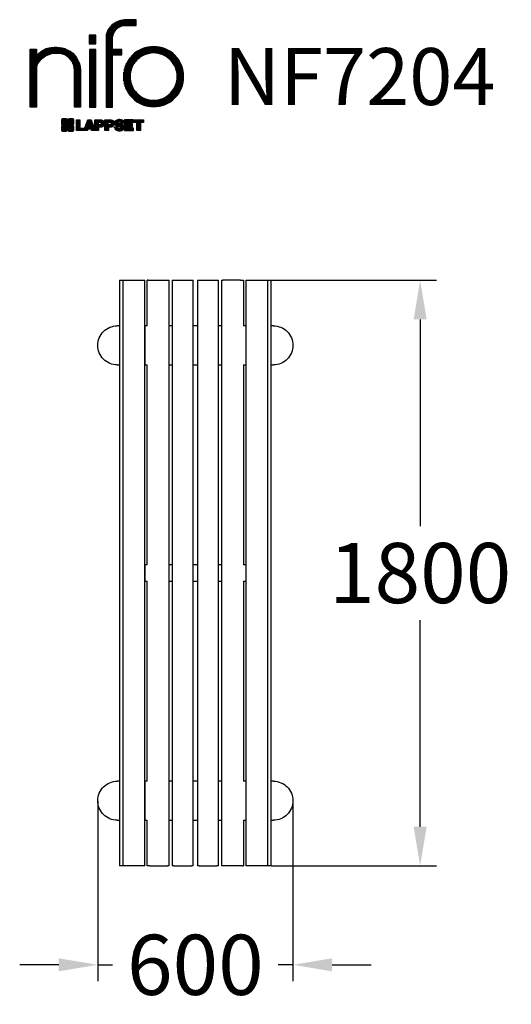
# Model space of a CAD drawing. Extents: x -864 to 647, y -1226 to 1801.
import ezdxf

# ---------------------------------------------------------------- set-up
doc = ezdxf.new("R2010")
doc.units = 0
doc.header["$LTSCALE"] = 5
doc.header["$PDMODE"] = 33
doc.header["$PDSIZE"] = 20
doc.layers.get('0').update_dxf_attribs({"linetype": 'CONTINUOUS'})
doc.layers.get('DEFPOINTS').update_dxf_attribs({"linetype": 'CONTINUOUS'})
for name, color, linetype in [('LG_DIM', 7, 'CONTINUOUS'), ('LG_PROD', 40, 'CONTINUOUS'), ('LG_TXT', 4, 'CONTINUOUS')]:
    doc.layers.add(name, color=color, linetype=linetype)
doc.styles.add('LG1', font='ARIAL.TTF', dxfattribs={"height": 185})
doc.dimstyles.new('LG_DIM', dxfattribs={"dimtxt": 2.5, "dimasz": 2, "dimexe": 1.3, "dimexo": 1.5, "dimgap": 1, "dimtad": 1, "dimdec": 1, "dimrnd": 50, "dimdsep": 46, "dimtxsty": 'LG1', "dimcen": 0, "dimdle": 1.5, "dimclrd": 2, "dimclre": 2, "dimclrt": 6, "dimadec": 0, "dimazin": 0, "dimtfac": 0.7, "dimtmove": 0, "dimatfit": 3, "dimfxl": 0, "dimtvp": 1, "dimtolj": 1, "dimtzin": 0, "dimarcsym": 0})
pattern_1 = [(90, (0, 0), (-0.635, 1.110223024625157e-16), [])]

# ---------------------------------------------------------------- blocks, each defined once
blk = doc.blocks.new('LOGO1')
h = blk.add_hatch()
h.set_pattern_fill('ANSI31', color=256, scale=0.2, angle=45, style=0)
h.set_pattern_definition(pattern_1)
edge = h.paths.add_edge_path()
edge.add_arc((91.32454630873042, 86.29108199073464), 19.90356436895542, 88.99965166598936, 133.9057391036555)
edge.add_arc((89.38220360542164, 88.31193415346236), 17.10061341517261, 133.9123937238344, 184.2941938064937)
edge.add_line((72.32959628846129, 87.03147998843656), (72.32959628846129, 23.20065985270844))
edge.add_line((72.32959628846129, 23.20065985270844), (78.44276691014284, 23.20065985270844))
edge.add_line((78.44276691014284, 23.20065985270844), (78.44276691014284, 72.90003948488152))
edge.add_line((78.44276691014284, 72.90003948488152), (87.15390417787239, 72.90003948488152))
edge.add_line((87.15390417787239, 72.90003948488152), (87.15390417787239, 77.86514082607232))
edge.add_line((87.15390417787239, 77.86514082607232), (78.44276691014284, 77.86514082607232))
edge.add_line((78.44276691014284, 77.86514082607232), (78.44276691014284, 87.03147998843656))
edge.add_arc((92.82959928642904, 87.61859431932328), 14.39880720965767, 141.7433835612978, 182.336895081321, ccw=False)
edge.add_arc((91.18281285093789, 88.12792496325358), 12.80531038052029, 87.81051476045383, 138.9694605226247, ccw=False)
edge.add_line((91.67203239043191, 100.9238867553049), (101.04037130091, 100.9238867553049))
edge.add_line((101.04037130091, 100.9238867553049), (101.04037130091, 106.1916128382315))
edge.add_line((101.04037130091, 106.1916128382315), (91.67203239043192, 106.1916128382315))
h = blk.add_hatch()
h.set_pattern_fill('ANSI31', color=256, scale=0.2, angle=45, style=0)
h.set_pattern_definition(pattern_1)
h.paths.add_polyline_path([(56.37804231632526, 83.30765357043902), (62.49121293800636, 83.30765357043902), (62.49121293800636, 91.71013250962073), (56.37804231632526, 91.71013250962073)])
h = blk.add_hatch()
h.set_pattern_fill('ANSI31', color=256, scale=0.2, angle=45, style=0)
h.set_pattern_definition(pattern_1)
edge = h.paths.add_edge_path()
edge.add_arc((26.05500320926885, 57.94923586202179), 22.01729242251515, 1.1384018016598247, 64.34847521548733, ccw=False)
edge.add_line((48.06794987405192, 58.38666557290003), (48.06794987405192, 23.20065985270844))
edge.add_line((48.06794987405192, 23.20065985270844), (42.33685372665468, 23.20065985270844))
edge.add_line((42.33685372665468, 23.20065985270844), (42.33685372665468, 58.38666557290004))
edge.add_arc((25.89051243450439, 58.00306191012834), 16.45081437704467, 1.336156536820003, 64.03705890677473)
edge.add_arc((25.23955696157766, 52.6821084224476), 21.59031394351207, 68.67081670152993, 135.6521028445288)
edge.add_arc((17.17427036161703, 59.70080686217368), 10.93410743883862, 132.4087895127918, 173.6381886584329)
edge.add_line((6.307495217105952, 60.91237751331306), (6.307495217105952, 23.20065985270844))
edge.add_line((6.307495217105952, 23.20065985270844), (0.3853606677412245, 23.20065985270844))
edge.add_line((0.3853606677412245, 23.20065985270844), (0.3853606677412245, 78.43803516925027))
edge.add_line((0.3853606677412245, 78.43803516925027), (6.307495217105952, 78.43803516925027))
edge.add_line((6.307495217105952, 78.43803516925027), (6.307495217105956, 71.77617804919737))
edge.add_arc((23.66211677060863, 58.63103353940697), 21.77102922345593, 112.11770690298721, 142.8581298471054, ccw=False)
edge.add_arc((24.3141745886816, 54.00456537047102), 26.32715277380762, 64.64962322456898, 109.64065464759221, ccw=False)
h = blk.add_hatch()
h.set_pattern_fill('ANSI31', color=256, scale=0.2, angle=45, style=0)
h.set_pattern_definition(pattern_1)
h.paths.add_polyline_path([(56.47356035248322, 23.20065985270844), (62.49121293800636, 23.20065985270844), (62.49121293800636, 78.15158634924364), (56.47356035248322, 78.15158634924364)])
h = blk.add_hatch()
h.set_pattern_fill('ANSI31', color=256, scale=0.2, angle=45, style=0)
h.set_pattern_definition(pattern_1)
edge = h.paths.add_edge_path()
edge.add_arc((117.0207935785258, 52.72650424782761), 27.95096062015492, 89.0644383691519, 180.935561630848)
edge.add_arc((117.0207935785258, 51.81374297608883), 27.95096062015489, 179.0644383691519, 270.9355616308481)
edge.add_arc((117.9335548502646, 51.81374297608883), 27.95096062015491, 269.0644383691519, 360.935561630848)
edge.add_arc((117.9335548502646, 52.72650424782764), 27.95096062015487, 359.0644383691519, 450.935561630848)
edge = h.paths.add_edge_path(flags=16)
edge.add_arc((117.4771322103591, 52.27016561599432), 22.40822611475425, 89.9998925995311, 180.0001074004688)
edge.add_arc((117.4771322103591, 52.27008160792214), 22.40822611475426, 179.9998925995311, 270.0001074004688)
edge.add_arc((117.4772162184313, 52.27008160792214), 22.40822611475425, 269.9998925995312, 360.0001074004688)
edge.add_arc((117.4772162184313, 52.27016561599433), 22.40822611475425, 359.9998925995311, 450.0001074004688)
h = blk.add_hatch()
h.set_pattern_fill('ANSI31', color=256, scale=0.2, angle=45, style=0)
h.set_pattern_definition(pattern_1)
edge = h.paths.add_edge_path()
edge.add_line((40.70996317798836, 5.915892123587582), (40.59490350162287, 5.915892123587582))
edge.add_line((40.59490350162287, 5.915892123587582), (40.59490350162287, 6.509106510295169))
edge.add_line((40.59490350162287, 6.509106510295169), (40.70996317798836, 6.509106510295169))
edge.add_arc((40.70996317798836, 7.509106510295169), 1, 270, 360)
edge.add_line((41.70996317798836, 7.509106510295169), (41.70996317798835, 11.06024819451841))
edge.add_arc((40.70996317798835, 11.06024819451841), 1, 1.017777498068325e-13, 90)
edge.add_line((40.70996317798835, 12.06024819451841), (37.20256555113065, 12.06024819451841))
edge.add_arc((37.20256555113065, 11.06024819451841), 1, 90, 180)
edge.add_line((36.20256555113065, 11.06024819451841), (36.20256555113065, 10.94518851815292))
edge.add_line((36.20256555113065, 10.94518851815292), (35.60935116442306, 10.94518851815292))
edge.add_line((35.60935116442306, 10.94518851815292), (35.60935116442306, 11.06024819451842))
edge.add_arc((34.60935116442306, 11.06024819451842), 1, 0, 90)
edge.add_line((34.60935116442306, 12.06024819451842), (31.05820948019981, 12.06024819451841))
edge.add_arc((31.05820948019981, 11.06024819451841), 1, 90, 180)
edge.add_line((30.05820948019981, 11.06024819451841), (30.05820948019982, 7.552850567660698))
edge.add_arc((31.05820948019982, 7.552850567660698), 1, 180, 270)
edge.add_line((31.05820948019982, 6.552850567660698), (31.17326915656531, 6.552850567660698))
edge.add_line((31.17326915656531, 6.552850567660698), (31.17326915656531, 5.959636180953112))
edge.add_line((31.17326915656531, 5.959636180953112), (31.05820948019981, 5.959636180953112))
edge.add_arc((31.05820948019981, 4.959636180953112), 1, 90, 180)
edge.add_line((30.05820948019981, 4.959636180953112), (30.05820948019982, 1.408494496729869))
edge.add_arc((31.05820948019982, 1.40849449672987), 1.000000000000004, 180.0000000000001, 269.9999999999998)
edge.add_line((31.05820948019982, 0.4084944967298703), (34.56560710705753, 0.4084944967298743))
edge.add_arc((34.56560710705753, 1.408494496729874), 1, 270, 360)
edge.add_line((35.56560710705753, 1.408494496729874), (35.56560710705753, 1.523554173095365))
edge.add_line((35.56560710705753, 1.523554173095365), (36.15882149376512, 1.523554173095365))
edge.add_line((36.15882149376512, 1.523554173095365), (36.15882149376512, 1.408494496729867))
edge.add_arc((37.15882149376512, 1.408494496729867), 1, 180, 270)
edge.add_line((37.15882149376512, 0.4084944967298667), (40.70996317798835, 0.4084944967298734))
edge.add_arc((40.70996317798835, 1.408494496729874), 1.000000000000001, 270, 359.9999999999999)
edge.add_line((41.70996317798835, 1.408494496729873), (41.70996317798836, 4.915892123587582))
edge.add_arc((40.70996317798836, 4.915892123587582), 1, 0, 90)
h = blk.add_hatch()
h.set_pattern_fill('ANSI31', color=256, scale=0.2, angle=45, style=0)
h.set_pattern_definition(pattern_1)
h.paths.add_polyline_path([(44.14545294796608, 11.29688757222289), (47.42046753685372, 11.29688757222289), (47.42046753685372, 3.434624746079635), (51.93328414427106, 3.434624746079635), (51.93328414427106, 2.635509816077501), (55.00199878501235, 11.29688757222289), (58.32858952576225, 11.29688757222289), (61.8043251505446, 1.439769305848332), (61.80423835064448, 1.011500353513156), (58.65059626891025, 1.011500353513156), (58.30280028500556, 2.377730274651867), (55.00199878501235, 2.377730274651867), (54.61518579982521, 1.011500353513156), (44.14545294796608, 1.011500353513156)])
h.paths.add_polyline_path([(55.59511171834583, 4.517297171649943), (57.70968735167162, 4.517297171649943), (56.65240069983474, 8.229315974509746)], flags=16)
h = blk.add_hatch()
h.set_pattern_fill('ANSI31', color=256, scale=0.2, angle=45, style=0)
h.set_pattern_definition(pattern_1)
edge = h.paths.add_edge_path()
edge.add_line((61.80423835064448, 1.011500353513156), (61.80423835064448, 11.29688757222289))
edge.add_line((61.80423835064448, 11.29688757222289), (67.1221312220423, 11.29688757222289))
edge.add_arc((67.1221312220423, 6.774265233227049), 4.522622338995837, 51.57374193989631, 90, ccw=False)
edge.add_arc((67.90671306464162, 8.079902446765747), 3.018574848256005, -1.8362248737610116, 47.83534491230881, ccw=False)
edge.add_arc((67.51468115352088, 7.623276658687472), 3.428001983683254, -46.69335067271379, 6.026533602175903, ccw=False)
edge.add_arc((66.98018797414946, 9.30668176044525), 5.077680242915011, 272.47538940435044, 304.63346064261805, ccw=False)
edge.add_line((67.19949428501013, 4.233739676081768), (65.11070556278946, 4.233739676081768))
edge.add_line((65.11070556278946, 4.233739676081768), (65.11070556278946, 1.011500353513156))
edge.add_line((65.11070556278946, 1.011500353513156), (61.80423835064448, 1.011500353513156))
edge = h.paths.add_edge_path(flags=16)
edge.add_line((65.03695578910947, 6.530929910659324), (65.03695578910947, 8.910051444300052))
edge.add_line((65.03695578910947, 8.910051444300052), (66.41667085099425, 8.910051444300052))
edge.add_arc((66.47892670716166, 7.575496717714851), 1.336006029132368, 13.533312793037226, 92.67086367968489, ccw=False)
edge.add_arc((66.60623398231523, 7.714282908947871), 1.184432016186547, -92.44585023740768, 8.440493548277175, ccw=False)
edge.add_line((66.5556881376865, 6.530929910659324), (65.03695578910947, 6.530929910659324))
h = blk.add_hatch()
h.set_pattern_fill('ANSI31', color=256, scale=0.2, angle=45, style=0)
h.set_pattern_definition(pattern_1)
edge = h.paths.add_edge_path()
edge.add_line((71.23575507684836, 1.011500353513156), (71.23575507684836, 11.29688757222289))
edge.add_line((71.23575507684836, 11.29688757222289), (76.55364794824618, 11.29688757222289))
edge.add_arc((76.55364794824618, 6.774265233227049), 4.522622338995837, 51.57374193989631, 90, ccw=False)
edge.add_arc((77.3382297908455, 8.079902446765747), 3.018574848256005, -1.8362248737610116, 47.83534491230881, ccw=False)
edge.add_arc((76.94619787972476, 7.623276658687472), 3.428001983683254, -46.69335067271379, 6.026533602175903, ccw=False)
edge.add_arc((76.41170470035334, 9.30668176044525), 5.077680242915011, 272.47538940435044, 304.63346064261805, ccw=False)
edge.add_line((76.63101101121401, 4.233739676081768), (74.54222228899334, 4.233739676081768))
edge.add_line((74.54222228899334, 4.233739676081768), (74.54222228899334, 1.011500353513156))
edge.add_line((74.54222228899334, 1.011500353513156), (71.23575507684836, 1.011500353513156))
edge = h.paths.add_edge_path(flags=16)
edge.add_line((74.46847251531335, 6.530929910659324), (74.46847251531335, 8.910051444300052))
edge.add_line((74.46847251531335, 8.910051444300052), (75.84818757719813, 8.910051444300052))
edge.add_arc((75.91044343336554, 7.575496717714851), 1.336006029132368, 13.533312793037226, 92.67086367968489, ccw=False)
edge.add_arc((76.03775070851911, 7.714282908947871), 1.184432016186547, -92.44585023740768, 8.440493548277175, ccw=False)
edge.add_line((75.98720486389038, 6.530929910659324), (74.46847251531335, 6.530929910659324))
h = blk.add_hatch()
h.set_pattern_fill('ANSI31', color=256, scale=0.2, angle=45, style=0)
h.set_pattern_definition(pattern_1)
edge = h.paths.add_edge_path()
edge.add_arc((84.97218179026218, 5.059983245062914), 6.533548763767824, 76.08466023316521, 113.0789661785765)
edge.add_arc((83.63958725506794, 8.394375566660095), 2.944764746262224, 114.6578713281476, 170.2729858182412)
edge.add_arc((83.63605850164592, 8.284707356983136), 2.961810514787594, 168.1699643209263, 245.9383707042061)
edge.add_arc((90.61837407623857, 30.11877590244658), 25.869160164881, 251.5432083155799, 258.7150396211102)
edge.add_arc((85.35427796680924, 3.517066764217911), 1.249109314074954, 36.4887765691912, 80.70315871617782, ccw=False)
edge.add_arc((85.75268168345333, 3.859134083915387), 0.7263874530067991, -76.2026326874988, 33.482460743305296, ccw=False)
edge.add_arc((85.18596457719744, 6.273652267403636), 3.206492161283746, 256.5886381745627, 283.34222925752726, ccw=False)
edge.add_arc((84.81559263755085, 4.346602900123878), 1.249101075333534, 188.1998050403813, 252.6090248998177, ccw=False)
edge.add_line((83.57926147697572, 4.1684491525059), (80.43929369178505, 4.17177891797682))
edge.add_arc((83.68091908674087, 4.33106347365291), 3.245536438079134, 182.8130944232556, 232.2992166474771)
edge.add_arc((84.62478629637704, 5.372110226395153), 4.647744695227708, 230.9410437996519, 269.8621696367024)
edge.add_arc((84.96944152825142, 7.539535520343565), 6.824439742732268, 267.0111627968302, 292.5807002346746)
edge.add_arc((86.08370072482106, 4.224367229990131), 3.344477724382411, 296.7667775233724, 357.0523211269509)
edge.add_arc((86.67206380642023, 4.166268820760624), 2.754045412720793, 357.6299716691901, 410.5286105057788)
edge.add_arc((84.7199593354174, 1.269071628695992), 6.2404410917942, 53.60415435302564, 81.50563330295233)
edge.add_arc((93.97608636751002, 47.2777582303266), 40.69918810050104, 256.2032299919632, 258.1834393649478, ccw=False)
edge.add_arc((84.47198935127099, 8.985536072576128), 1.249109314074953, 216.4887765691913, 260.70315871617777, ccw=False)
edge.add_arc((84.0735856346269, 8.643468752878654), 0.7263874530068009, 103.7973673125012, 213.4824607433055, ccw=False)
edge.add_arc((84.64030274088279, 6.22895056939041), 3.206492161283742, 76.58863817456267, 103.34222925752732, ccw=False)
edge.add_arc((85.01067468052938, 8.155999936670163), 1.249101075333533, 8.199805040381193, 72.60902489981771, ccw=False)
edge.add_line((86.24700584110451, 8.33415368428814), (89.24603594982091, 8.33415368428814))
edge.add_arc((85.93148500969876, 8.138332950204514), 3.320330359250665, 3.381053887661245, 79.37968570612288)
h = blk.add_hatch()
h.set_pattern_fill('ANSI31', color=256, scale=0.2, angle=45, style=0)
h.set_pattern_definition(pattern_1)
h.paths.add_polyline_path([(93.06146908751816, 7.449594677356345), (93.06146908751816, 8.870453157152497), (98.01000505150569, 8.870453157152497), (98.01000505150569, 11.29688757222289), (93.06146908751816, 11.29688757222289), (89.74489817734593, 11.29688757222289), (89.74489817734593, 3.423830907754564), (89.74489817734593, 1.011500353513156), (98.22057990993108, 1.011500353513156), (98.22057990993108, 3.423830907754564), (93.06146908751818, 3.423830907754564), (93.06146908751816, 5.028873677624005), (97.45724168004244, 5.028873677624006), (97.45724168004244, 7.449594677356345)])
h = blk.add_hatch()
h.set_pattern_fill('ANSI31', color=256, scale=0.2, angle=45, style=0)
h.set_pattern_definition(pattern_1)
h.paths.add_polyline_path([(104.9326875933916, 8.844141115713455), (104.9326875933916, 1.011500353513156), (101.5897962819481, 1.011500353513156), (101.5897962819481, 8.844141115713455), (98.61540922551058, 8.844141115713455), (98.61540922551058, 11.29688757222289), (107.8807519189068, 11.29688757222289), (107.8807519189068, 8.844141115713455)])
at = {"color": 7}
for points in [[(91.67203239043192, 106.1916128382315, 0.1984864181719734), (77.52194191743547, 100.6312349399384, 0.223443104502492), (72.32959628846129, 87.03147998843656), (72.32959628846129, 23.20065985270844), (78.44276691014284, 23.20065985270844), (78.44276691014284, 72.90003948488152), (87.15390417787239, 72.90003948488152), (87.15390417787239, 77.86514082607232), (78.44276691014284, 77.86514082607232), (78.44276691014284, 87.03147998843656, -0.1789984054272847), (81.5230016769492, 96.5341144700601, -0.2270060541993737), (91.67203239043191, 100.9238867553049), (101.04037130091, 100.9238867553049), (101.04037130091, 106.1916128382315)], [(35.58621360939835, 77.79658313884966, -0.2830189508612079), (48.06794987405192, 58.38666557290003), (48.06794987405192, 23.20065985270844), (42.33685372665468, 23.20065985270844), (42.33685372665468, 58.38666557290004, 0.2806208212276313), (33.09250977540114, 72.79361727393047, 0.300876790406062), (9.800137043031157, 67.77402575452311, 0.1818633176469228), (6.307495217105952, 60.91237751331306), (6.307495217105952, 23.20065985270844), (0.3853606677412245, 23.20065985270844), (0.3853606677412245, 78.43803516925027), (6.307495217105952, 78.43803516925027), (6.307495217105956, 71.77617804919737, -0.1349406079177689), (15.46509386391109, 78.79998316291608, -0.1988716865635076)], [(117.4771742143952, 80.67373874973592, 0.4238113235216261), (89.07355907661749, 52.27012361195823, 0.423811323521626), (117.4771742143952, 23.86650847418053, 0.423811323521626), (145.8807893521729, 52.27012361195823, 0.423811323521626)], [(117.4771742143952, 74.67839173070921, 0.414214660425395), (95.0689060956442, 52.27012361195825, 0.414214660425395), (117.4771742143952, 29.86185549320726, 0.414214660425395), (139.8854423331462, 52.27012361195822, 0.414214660425395)], [(40.70996317798836, 5.915892123587582), (40.59490350162287, 5.915892123587582), (40.59490350162287, 6.509106510295169), (40.70996317798836, 6.509106510295169, 0.414213562373095), (41.70996317798836, 7.509106510295169), (41.70996317798835, 11.06024819451841, 0.4142135623730947), (40.70996317798835, 12.06024819451841), (37.20256555113065, 12.06024819451841, 0.414213562373095), (36.20256555113065, 11.06024819451841), (36.20256555113065, 10.94518851815292), (35.60935116442306, 10.94518851815292), (35.60935116442306, 11.06024819451842, 0.414213562373095), (34.60935116442306, 12.06024819451842), (31.05820948019981, 12.06024819451841, 0.414213562373095), (30.05820948019981, 11.06024819451841), (30.05820948019982, 7.552850567660698, 0.414213562373095), (31.05820948019982, 6.552850567660698), (31.17326915656531, 6.552850567660698), (31.17326915656531, 5.959636180953112), (31.05820948019981, 5.959636180953112, 0.414213562373095), (30.05820948019981, 4.959636180953112), (30.05820948019982, 1.408494496729869, 0.4142135623730945), (31.05820948019982, 0.4084944967298703), (34.56560710705753, 0.4084944967298743, 0.414213562373095), (35.56560710705753, 1.408494496729874), (35.56560710705753, 1.523554173095365), (36.15882149376512, 1.523554173095365), (36.15882149376512, 1.408494496729867, 0.4142135623730951), (37.15882149376512, 0.4084944967298667), (40.70996317798835, 0.4084944967298734, 0.4142135623730945), (41.70996317798835, 1.408494496729873), (41.70996317798836, 4.915892123587582, 0.414213562373095)], [(86.54342136386322, 11.40178627345177, 0.1628348379173083), (82.4110344968567, 11.07062247812405, 0.2475449701746134), (80.73715668509612, 8.891905663560692, 0.3529817422728162), (82.42847193742273, 5.580256171360812, 0.03130323601552688), (85.5560708463995, 4.74976855794398, -0.1953512481236995), (86.35852858223097, 4.259868743169136, -0.5188219076665146), (85.9259169805996, 3.153706367059613, -0.1172677147340604), (84.44224821491616, 3.154601457806394, -0.2886787500003541), (83.57926147697572, 4.1684491525059), (80.43929369178505, 4.17177891797682, 0.2193434111483119), (81.69615068598387, 1.763145802415012, 0.171477132819693), (84.61360572204057, 0.7243789791332356, 0.1120333837513393), (87.58991940016767, 1.238259972886456, 0.2692850110463886), (89.42375340520768, 4.052380773743378, 0.2350019985735986), (88.42279073474174, 6.292232451159409, 0.1223482238511526), (85.64174843513638, 7.441057522700685, -0.008640508378527565), (84.27019647168072, 7.752834278850059, -0.1953512481236994), (83.46773873584925, 8.242734093624902, -0.5188219076665149), (83.90035033748063, 9.348896469734429, -0.1172677147340606), (85.38401910316406, 9.348001378987647, -0.288678750000354), (86.24700584110451, 8.33415368428814), (89.24603594982091, 8.33415368428814, 0.3443209356946128)], [(65.03695578910947, 6.530929910659324), (65.03695578910947, 8.910051444300052), (66.41667085099425, 8.910051444300052, -0.3597143791323232), (67.77783722860568, 7.888136393955847, -0.4710245317764619), (66.5556881376865, 6.530929910659324)], [(74.46847251531335, 6.530929910659324), (74.46847251531335, 8.910051444300052), (75.84818757719813, 8.910051444300052, -0.3597143791323232), (77.20935395480956, 7.888136393955847, -0.4710245317764619), (75.98720486389038, 6.530929910659324)]]:
    blk.add_lwpolyline(points, format="xyb", close=True, dxfattribs=at)
for points in [[(56.37804231632526, 83.30765357043902), (62.49121293800636, 83.30765357043902), (62.49121293800636, 91.71013250962073), (56.37804231632526, 91.71013250962073)], [(56.47356035248322, 23.20065985270844), (62.49121293800636, 23.20065985270844), (62.49121293800636, 78.15158634924364), (56.47356035248322, 78.15158634924364)], [(44.14545294796608, 11.29688757222289), (47.42046753685372, 11.29688757222289), (47.42046753685372, 3.434624746079635), (51.93328414427106, 3.434624746079635), (51.93328414427106, 2.635509816077501), (55.00199878501235, 11.29688757222289), (58.32858952576225, 11.29688757222289), (61.8043251505446, 1.439769305848332), (61.80423835064448, 1.011500353513156), (58.65059626891025, 1.011500353513156), (58.30280028500556, 2.377730274651867), (55.00199878501235, 2.377730274651867), (54.61518579982521, 1.011500353513156), (44.14545294796608, 1.011500353513156)], [(93.06146908751816, 7.449594677356345), (93.06146908751816, 8.870453157152497), (98.01000505150569, 8.870453157152497), (98.01000505150569, 11.29688757222289), (93.06146908751816, 11.29688757222289), (89.74489817734593, 11.29688757222289), (89.74489817734593, 3.423830907754564), (89.74489817734593, 1.011500353513156), (98.22057990993108, 1.011500353513156), (98.22057990993108, 3.423830907754564), (93.06146908751818, 3.423830907754564), (93.06146908751816, 5.028873677624005), (97.45724168004244, 5.028873677624006), (97.45724168004244, 7.449594677356345)], [(104.9326875933916, 8.844141115713455), (104.9326875933916, 1.011500353513156), (101.5897962819481, 1.011500353513156), (101.5897962819481, 8.844141115713455), (98.61540922551058, 8.844141115713455), (98.61540922551058, 11.29688757222289), (107.8807519189068, 11.29688757222289), (107.8807519189068, 8.844141115713455)], [(55.59511171834583, 4.517297171649943), (57.70968735167162, 4.517297171649943), (56.65240069983474, 8.229315974509746)]]:
    blk.add_lwpolyline(points, close=True, dxfattribs=at)
for points in [[(61.80423835064448, 1.011500353513156), (61.80423835064448, 11.29688757222289), (67.1221312220423, 11.29688757222289, -0.1692551920603477), (69.93297209242655, 10.31732696322297, -0.2201916598159944), (70.92373787881024, 7.983179206463547, -0.234179111082885), (69.86595734088087, 5.128743056811118, -0.1412442419670292), (67.19949428501013, 4.233739676081768), (65.11070556278946, 4.233739676081768), (65.11070556278946, 1.011500353513156), (61.80423835064448, 1.011500353513156)], [(71.23575507684836, 1.011500353513156), (71.23575507684836, 11.29688757222289), (76.55364794824618, 11.29688757222289, -0.1692551920603477), (79.36448881863043, 10.31732696322297, -0.2201916598159944), (80.35525460501412, 7.983179206463547, -0.234179111082885), (79.29747406708475, 5.128743056811118, -0.1412442419670292), (76.63101101121401, 4.233739676081768), (74.54222228899334, 4.233739676081768), (74.54222228899334, 1.011500353513156), (71.23575507684836, 1.011500353513156)]]:
    blk.add_lwpolyline(points, format="xyb", dxfattribs=at)
blk = doc.blocks.new('NIFO')
at = {"color": 5, "xscale": 3.240000000000001, "yscale": 3.240000000000001, "zscale": 3.240000000000001}
blk.add_blockref('LOGO1', (-239.2651559755251, -421.0449650602762), dxfattribs=at)
blk = doc.blocks.new('NI')
at = {"layer": 'LG_TXT'}
blk.add_blockref('NIFO', (-254.9574185932815, 347.9243004673899), dxfattribs=at)
at = {"layer": 'LG_TXT', "style": 'LG1'}
blk.add_attdef('NFXXXX', (102.5725924126527, 8.881302032415988), '', height=175, dxfattribs=at)
blk = doc.blocks.new('*D8')
at = {"color": 0, "linetype": 'ByBlock'}
for p, q in [((-89.74999999999977, 1000), (417.108362437235, 1000)), ((367.108362437235, 880.0000000000001), (367.108362437235, 244.456002728513)), ((367.1083624372349, -680.0000000000001), (367.108362437235, -44.45600272851296)), ((-89.7500000000004, -800), (417.1083624372349, -800))]:
    blk.add_line(p, q, dxfattribs=at)
for points in [[(347.108362437235, 880.0000000000001), (387.108362437235, 880.0000000000001), (367.108362437235, 1000)], [(347.1083624372349, -680.0000000000001), (387.1083624372349, -680.0000000000001), (367.1083624372349, -800)]]:
    blk.add_solid(points, dxfattribs=at)
at = {"layer": 'DEFPOINTS', "color": 0, "linetype": 'ByBlock'}
for p in [(-90.74999999999977, 1000), (367.108362437235, 1000), (-90.7500000000004, -800)]:
    blk.add_point(p, dxfattribs=at)
at = {"color": 4, "linetype": 'ByBlock', "insert": (367.108362437235, 99.99999999999997), "char_height": 185, "attachment_point": 5, "style": 'LG1'}
blk.add_mtext('\\A1;1800', dxfattribs=at)
blk = doc.blocks.new('*D9')
at = {"color": 0, "linetype": 'ByBlock'}
for p, q in [((-623.6880196764678, -602.2954926919867), (-623.6880196764678, -1154.532749648928)), ((-23.77857738841222, -600.4026846629099), (-23.77857738841225, -1154.532749648928)), ((-743.6880196764677, -1104.532749648928), (-863.6880196764675, -1104.532749648928)), ((-623.6880196764678, -1104.532749648928), (-578.2933258175696, -1104.532749648928)), ((-23.77857738841225, -1104.532749648928), (-69.17327124731037, -1104.532749648928)), ((96.22142261158766, -1104.532749648928), (216.2214226115875, -1104.532749648928))]:
    blk.add_line(p, q, dxfattribs=at)
for points in [[(-743.6880196764677, -1084.532749648928), (-743.6880196764677, -1124.532749648928), (-623.6880196764678, -1104.532749648928)], [(96.22142261158766, -1084.532749648928), (96.22142261158766, -1124.532749648928), (-23.77857738841225, -1104.532749648928)]]:
    blk.add_solid(points, dxfattribs=at)
at = {"layer": 'DEFPOINTS', "color": 0, "linetype": 'ByBlock'}
for p in [(-623.6880196764678, -601.2954926919867), (-23.77857738841222, -599.4026846629099), (-23.77857738841225, -1104.532749648928)]:
    blk.add_point(p, dxfattribs=at)
at = {"color": 4, "linetype": 'ByBlock', "insert": (-323.73329853244, -1104.532749648928), "char_height": 185, "attachment_point": 5, "style": 'LG1'}
blk.add_mtext('\\A1;600', dxfattribs=at)

msp = doc.modelspace()

# ---------------------------------------------------------------- linework, layer by layer
at = {"layer": 'LG_PROD'}
for p, q in [((-556.7499999999998, 1000), (-556.7500000000007, -800)), ((-556.7499999999998, 1000), (-546.2210120162954, 1000)), ((-546.2210120162954, 1000), (-484.68511918673, 1000)), ((-546.2210120162954, 1000), (-546.2210120162963, -800)), ((-484.68511918673, 1000), (-479.2275643998431, 1000)), ((-479.2275643998439, -800), (-479.2275643998431, 1000)), ((-469.2638259391264, 1000), (-471.8526475890994, 1000)), ((-471.8526475890995, 860), (-471.8526475890994, 1000)), ((-469.2638259391265, 1000), (-463.3504939353774, 1000)), ((-463.3504939353774, 1000), (-409.1132270392712, 1000)), ((-409.1132270392712, 1000), (-404.480728147897, 1000)), ((-404.4807281478976, -799.9999999999999), (-404.480728147897, 1000)), ((-395.2289967913271, 1000), (-395.2289967913277, -800)), ((-395.2289967913271, 1000), (-389.9512190135494, 1000)), ((-389.9512190135493, 1000), (-335.5067745691049, 1000)), ((-335.5067745691049, 1000), (-330.2289967913271, 1000)), ((-330.2289967913277, -799.9999999999999), (-330.2289967913271, 1000)), ((-317.3770171090559, 1000), (-317.3770171090565, -800)), ((-317.3770171090559, 1000), (-312.0992393312781, 1000)), ((-312.0992393312781, 1000), (-257.6547948868337, 1000)), ((-257.6547948868337, 1000), (-252.3770171090559, 1000)), ((-252.3770171090565, -799.9999999999999), (-252.3770171090559, 1000)), ((-243.4050591284105, 1000), (-243.4050591284104, -800)), ((-243.4050591284105, 1000), (-238.8700776689892, 1000)), ((-184.701705474882, 1000), (-238.8700776689892, 1000)), ((-184.701705474882, 1000), (-178.6940898721309, 1000)), ((-178.6940898721309, 1000), (-175.7066135711938, 1000)), ((-175.7066135711938, 1000), (-175.7066135711938, 860)), ((-168.2724356001564, 1000), (-168.2724356001571, -800)), ((-168.2724356001565, 1000), (-162.8148808132695, 1000)), ((-162.8148808132696, 1000), (-101.2789879837042, 1000)), ((-101.2789879837043, 1000), (-90.7499999999998, 1000)), ((-101.2789879837048, -800), (-101.2789879837042, 1000)), ((-90.7500000000004, -800), (-90.74999999999977, 1000)), ((-556.7500000000001, 860), (-563.75, 860)), ((-478.7499999999999, 860), (-479.2275643998432, 860)), ((-478.7499999999998, 860), (-478.7499999999999, 740)), ((-471.7833279295846, 860), (-478.7499999999999, 860)), ((-395.2289967913272, 860), (-404.480728147897, 860)), ((-317.3770171090561, 860), (-330.2289967913272, 860)), ((-243.4050591284106, 860), (-252.3770171090558, 860)), ((-168.7499999999997, 860), (-175.7183010294214, 860)), ((-168.7499999999998, 860), (-168.7499999999999, 740)), ((-168.2724356001565, 860), (-168.7499999999998, 860)), ((-83.74999999999912, 860), (-90.75000000000063, 860)), ((-563.7500000000007, 740), (-556.7500000000009, 740)), ((-479.2275643998432, 740), (-478.7499999999999, 740)), ((-478.7500000000001, 740), (-471.7833279295845, 740)), ((-471.8526475890998, 125), (-471.8526475890995, 740)), ((-404.4807281478972, 740), (-395.2289967913273, 740)), ((-330.2289967913273, 740), (-317.377017109056, 740)), ((-252.377017109056, 740), (-243.4050591284105, 740)), ((-175.7183010294214, 740), (-168.7499999999998, 740)), ((-175.7066135711938, 740), (-175.7066135711937, 125)), ((-168.7499999999999, 740), (-168.2724356001565, 740)), ((-90.75000000000145, 740), (-83.74999999999991, 740)), ((-478.7500000000001, 125.0000000000001), (-479.2275643998436, 125.0000000000001)), ((-478.7500000000001, 125.0000000000001), (-478.7500000000001, 75.00000000000011)), ((-471.7833279295849, 125.0000000000001), (-478.7500000000002, 125.0000000000001)), ((-395.2289967913274, 125.0000000000001), (-404.4807281478973, 125.0000000000001)), ((-317.3770171090563, 125.0000000000001), (-330.2289967913274, 125.0000000000001)), ((-243.4050591284102, 125.0000000000001), (-252.3770171090561, 125.0000000000001)), ((-168.7500000000002, 125.0000000000001), (-175.7183010294214, 125.0000000000001)), ((-168.7500000000001, 125.0000000000001), (-168.7500000000001, 75)), ((-168.2724356001567, 125), (-168.7500000000001, 125)), ((-479.2275643998435, 75.00000000000011), (-478.7500000000001, 75.00000000000011)), ((-478.7500000000002, 75.00000000000011), (-471.7833279295849, 75.00000000000011)), ((-471.8526475891, -540), (-471.8526475890998, 75)), ((-404.4807281478974, 75.00000000000011), (-395.2289967913275, 75.00000000000011)), ((-330.2289967913275, 75.00000000000011), (-317.3770171090565, 75.00000000000011)), ((-252.3770171090562, 75.00000000000011), (-243.4050591284104, 75.00000000000011)), ((-175.7183010294216, 75.00000000000011), (-168.7500000000003, 75.00000000000011)), ((-175.7066135711937, 75), (-175.7066135711937, -540)), ((-168.7500000000001, 75), (-168.2724356001568, 75)), ((-556.7500000000005, -539.9999999999999), (-563.7500000000002, -539.9999999999999)), ((-478.7500000000003, -540), (-479.2275643998438, -540)), ((-478.7500000000003, -540), (-478.7500000000004, -660)), ((-471.7833279295851, -540), (-478.7500000000004, -540)), ((-395.2289967913276, -540), (-404.4807281478975, -540)), ((-317.3770171090566, -540), (-330.2289967913276, -540)), ((-243.4050591284105, -540.0000000000001), (-252.3770171090563, -540.0000000000001)), ((-168.7500000000001, -540.0000000000001), (-175.7183010294214, -540.0000000000001)), ((-168.7500000000003, -540), (-168.7500000000004, -660)), ((-168.272435600157, -540.0000000000001), (-168.7500000000003, -540.0000000000001)), ((-83.74999999999955, -540), (-90.75000000000105, -540)), ((-563.7500000000011, -659.9999999999999), (-556.7500000000014, -659.9999999999999)), ((-479.2275643998439, -660), (-478.7500000000003, -660)), ((-478.7500000000006, -660), (-471.7833279295853, -660)), ((-471.8526475891001, -799.9999999999999), (-471.8526475891, -660)), ((-404.4807281478977, -660), (-395.2289967913279, -660)), ((-330.2289967913278, -660), (-317.3770171090567, -660)), ((-252.3770171090565, -660), (-243.4050591284104, -660)), ((-175.7183010294213, -660.0000000000001), (-168.7500000000003, -660.0000000000001)), ((-175.7066135711937, -660), (-175.7066135711937, -800)), ((-168.7500000000003, -660.0000000000001), (-168.272435600157, -660.0000000000001)), ((-90.75000000000188, -660), (-83.75000000000034, -660)), ((-546.2210120162961, -799.9999999999999), (-556.7500000000005, -799.9999999999999)), ((-484.6851191867308, -799.9999999999999), (-546.2210120162962, -799.9999999999999)), ((-479.2275643998439, -799.9999999999999), (-484.6851191867308, -799.9999999999999)), ((-469.2638259391271, -799.9999999999999), (-471.8526475891001, -799.9999999999999)), ((-463.3504939353779, -799.9999999999999), (-469.2638259391271, -799.9999999999999)), ((-463.350493935378, -799.9999999999999), (-409.1132270392718, -799.9999999999999)), ((-404.4807281478976, -799.9999999999999), (-409.1132270392718, -799.9999999999999)), ((-389.95121901355, -799.9999999999999), (-395.2289967913277, -799.9999999999999)), ((-389.95121901355, -799.9999999999999), (-335.5067745691055, -799.9999999999999)), ((-330.2289967913277, -799.9999999999999), (-335.5067745691055, -799.9999999999999)), ((-312.0992393312787, -799.9999999999999), (-317.3770171090565, -799.9999999999999)), ((-312.0992393312787, -799.9999999999999), (-257.6547948868342, -799.9999999999999)), ((-252.3770171090565, -799.9999999999999), (-257.6547948868343, -799.9999999999999)), ((-238.8700776689891, -799.9999999999999), (-243.4050591284104, -799.9999999999999)), ((-184.7017054748818, -799.9999999999999), (-238.8700776689891, -799.9999999999999)), ((-178.6940898721307, -799.9999999999999), (-184.7017054748818, -799.9999999999999)), ((-178.6940898721308, -799.9999999999999), (-175.7066135711937, -799.9999999999999)), ((-162.8148808132701, -799.9999999999999), (-168.2724356001571, -799.9999999999999)), ((-101.2789879837048, -800), (-162.8148808132702, -800)), ((-90.7500000000004, -800), (-101.2789879837049, -800))]:
    msp.add_line(p, q, dxfattribs=at)
for points in [[(-623.7499999999998, 800), (-623.4759523745947, 805.7280549008904), (-622.6304574643734, 811.5365388564378), (-621.1971550291339, 817.3154375936228), (-619.1834279727016, 822.9594221006387), (-616.6168726077187, 828.3741745374068), (-613.5447894342293, 833.4735559091164), (-610.0365410635778, 838.177953276331), (-606.1815713379228, 842.421241775728), (-601.936690813138, 846.2793328035507), (-597.2306988970265, 849.7899869588921), (-592.1297895052206, 852.8638586147413), (-586.7136209759948, 855.431688695825), (-581.0683650581517, 857.4462725658732), (-575.2883512841245, 858.8801023236556), (-569.4788970795113, 859.7258715989342), (-563.7499999999998, 860)], [(-83.74999999999983, 860), (-78.02110292048752, 859.7258715989337), (-72.21164871587428, 858.8801023236551), (-66.431634941847, 857.4462725658727), (-60.78637902400396, 855.4316886958245), (-55.37021049477823, 852.8638586147408), (-50.26930110297246, 849.7899869588914), (-45.56330918686109, 846.27933280355), (-41.3184286620762, 842.4212417757271), (-37.46345893642132, 838.1779532763303), (-33.95521056576996, 833.4735559091157), (-30.8831273922807, 828.3741745374064), (-28.31657202729798, 822.9594221006382), (-26.30284497086575, 817.3154375936224), (-24.86954253562624, 811.5365388564373), (-24.02404762540488, 805.7280549008901), (-23.74999999999983, 800)], [(-563.7499999999999, 740), (-569.4788970795113, 740.274128401066), (-575.2883512841245, 741.1198976763446), (-581.0683650581518, 742.553727434127), (-586.7136209759949, 744.5683113041753), (-592.1297895052206, 747.1361413852587), (-597.2306988970265, 750.2100130411081), (-601.9366908131381, 753.7206671964498), (-606.181571337923, 757.5787582242724), (-610.0365410635779, 761.8220467236692), (-613.5447894342294, 766.5264440908836), (-616.6168726077187, 771.6258254625932), (-619.1834279727016, 777.0405778993616), (-621.1971550291339, 782.6845624063774), (-622.6304574643734, 788.4634611435622), (-623.4759523745948, 794.2719450991099), (-623.7499999999998, 800)], [(-23.74999999999983, 800), (-24.02404762540493, 794.2719450991094), (-24.86954253562635, 788.463461143562), (-26.30284497086598, 782.6845624063769), (-28.31657202729832, 777.0405778993611), (-30.88312739228127, 771.625825462593), (-33.9552105657707, 766.5264440908832), (-37.46345893642228, 761.8220467236686), (-41.31842866207739, 757.5787582242715), (-45.56330918686228, 753.7206671964491), (-50.26930110297383, 750.2100130411075), (-55.37021049477983, 747.1361413852583), (-60.78637902400556, 744.5683113041748), (-66.43163494184864, 742.5537274341266), (-72.21164871587598, 741.1198976763444), (-78.02110292048923, 740.2741284010658), (-83.74999999999989, 740)], [(-623.7500000000002, -599.9999999999999), (-623.4759523745952, -594.2719450991096), (-622.6304574643739, -588.4634611435621), (-621.1971550291344, -582.6845624063772), (-619.183427972702, -577.0405778993613), (-616.6168726077192, -571.6258254625931), (-613.5447894342298, -566.5264440908835), (-610.0365410635783, -561.822046723669), (-606.1815713379233, -557.5787582242722), (-601.9366908131384, -553.7206671964493), (-597.230698897027, -550.2100130411079), (-592.1297895052211, -547.1361413852586), (-586.7136209759952, -544.568311304175), (-581.0683650581522, -542.5537274341268), (-575.2883512841248, -541.1198976763444), (-569.4788970795116, -540.2741284010658), (-563.7500000000002, -539.9999999999999)], [(-83.75000000000026, -540), (-78.02110292048795, -540.274128401066), (-72.21164871587467, -541.1198976763447), (-66.43163494184739, -542.5537274341273), (-60.78637902400442, -544.5683113041755), (-55.37021049477869, -547.1361413852592), (-50.26930110297292, -550.2100130411085), (-45.56330918686155, -553.72066719645), (-41.31842866207666, -557.578758224273), (-37.46345893642177, -561.8220467236698), (-33.95521056577041, -566.5264440908842), (-30.88312739228115, -571.6258254625938), (-28.31657202729843, -577.0405778993619), (-26.3028449708662, -582.6845624063776), (-24.86954253562669, -588.4634611435624), (-24.02404762540533, -594.2719450991099), (-23.75000000000028, -600.0000000000001)], [(-563.7500000000003, -659.9999999999999), (-569.4788970795117, -659.725871598934), (-575.2883512841249, -658.8801023236554), (-581.0683650581522, -657.446272565873), (-586.7136209759954, -655.4316886958247), (-592.129789505221, -652.8638586147412), (-597.230698897027, -649.7899869588919), (-601.9366908131385, -646.2793328035503), (-606.1815713379234, -642.4212417757276), (-610.0365410635784, -638.1779532763308), (-613.5447894342299, -633.4735559091163), (-616.6168726077192, -628.3741745374067), (-619.183427972702, -622.9594221006384), (-621.1971550291344, -617.3154375936226), (-622.6304574643739, -611.5365388564377), (-623.4759523745953, -605.7280549008902), (-623.7500000000002, -599.9999999999999)], [(-23.75000000000028, -600.0000000000001), (-24.02404762540533, -605.7280549008905), (-24.86954253562675, -611.536538856438), (-26.30284497086637, -617.3154375936231), (-28.31657202729872, -622.959422100639), (-30.88312739228161, -628.3741745374073), (-33.95521056577104, -633.473555909117), (-37.46345893642274, -638.1779532763314), (-41.31842866207779, -642.4212417757283), (-45.56330918686274, -646.2793328035511), (-50.26930110297428, -649.7899869588925), (-55.37021049478017, -652.8638586147417), (-60.7863790240059, -655.4316886958252), (-66.43163494184904, -657.4462725658733), (-72.21164871587641, -658.8801023236557), (-78.02110292048968, -659.7258715989342), (-83.75000000000031, -660.0000000000001)]]:
    msp.add_lwpolyline(points, dxfattribs=at)

# ---------------------------------------------------------------- block references
at = {"layer": 'LG_DIM'}
msp.add_blockref('NI', (-338.389246269533, 1530.02558041713), dxfattribs=at).add_auto_attribs({'NFXXXX': 'NF7204'})

# ---------------------------------------------------------------- dimensions: what is measured, and where the dimension line sits
dim = msp.add_linear_dim(base=(367.108362437235, 1000), p1=(-90.7500000000004, -800), p2=(-90.74999999999977, 1000), angle=90, dimstyle='LG_DIM', override={"dimtxt": 185, "dimasz": 119.9999999999999, "dimexe": 50, "dimexo": 1, "dimgap": 50, "dimtad": 0, "dimtih": 1, "dimtoh": 1, "dimdec": 0, "dimcen": 2.5, "dimdle": 0, "dimclrd": 0, "dimclre": 0, "dimclrt": 4, "dimtfac": 1, "dimtdec": 0, "dimtvp": 0}, dxfattribs=at)
dim.commit()
dim.dimension.update_dxf_attribs({"geometry": '*D8', "text_midpoint": (367.108362437235, 99.99999999999997)})
dim = msp.add_linear_dim(base=(-23.77857738841225, -1104.532749648928), p1=(-623.6880196764678, -601.2954926919867), p2=(-23.77857738841222, -599.4026846629099), dimstyle='LG_DIM', override={"dimtxt": 185, "dimasz": 119.9999999999999, "dimexe": 50, "dimexo": 1, "dimgap": 50, "dimtad": 0, "dimtih": 1, "dimtoh": 1, "dimdec": 0, "dimcen": 2.5, "dimdle": 0, "dimclrd": 0, "dimclre": 0, "dimclrt": 4, "dimtfac": 1, "dimtdec": 0, "dimtvp": 0}, dxfattribs=at)
dim.commit()
dim.dimension.update_dxf_attribs({"geometry": '*D9', "text_midpoint": (-323.73329853244, -1104.532749648928)})

doc.saveas('drawing.dxf')
